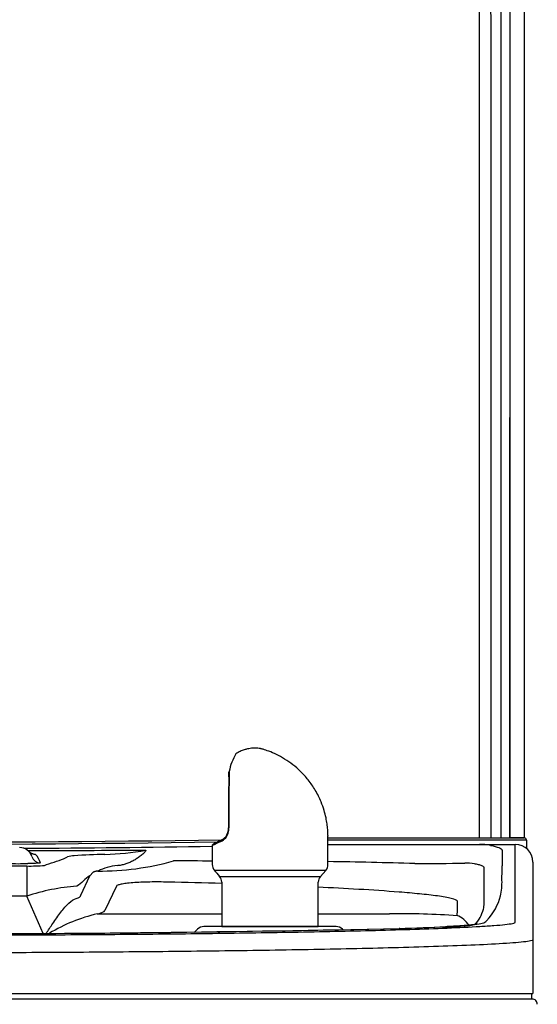
# Model space of a CAD drawing. Units: inches. Extents: x -4.61 to 1.55, y -0.03 to 6.51.
# Drawn here: x 0.3 to 1.51, y 2.97 to 5.28 of the extents above; entities that cross this region are included whole.
import ezdxf

# ---------------------------------------------------------------- set-up
doc = ezdxf.new("R2010")
doc.units = ezdxf.units.IN
doc.header["$MEASUREMENT"] = 0
for name, color, linetype in [('20', 7, 'Continuous'), ('70', 7, 'Continuous'), ('Default', 7, 'Continuous')]:
    doc.layers.add(name, color=color, linetype=linetype)

# ---------------------------------------------------------------- blocks, each defined once
blk = doc.blocks.new('LZSTLDDWSVRSK_FRONT')
at = {"layer": '20', "color": 7, "linetype": 'Continuous', "lineweight": 25}
for p, q in [((1.4802, 6.4444), (1.4802, 3.3635)), ((1.4264, 3.3634), (1.4264, 5.3449)), ((1.4472, 5.3449), (1.4472, 3.3636)), ((1.4472, 3.3656), (1.4473, 5.3449)), ((1.3759, 3.3631), (1.3759, 5.2819)), ((1.402, 5.2819), (1.4019, 3.3631)), ((1.0203, 3.3694), (1.0203, 3.3679)), ((1.3722, 3.3585), (1.3454, 3.3585)), ((1.3492, 3.3634), (1.3764, 3.3634)), ((1.4053, 3.3585), (1.3722, 3.3585)), ((1.3756, 3.3484), (1.4594, 3.3484)), ((1.4019, 3.3631), (1.3759, 3.3631)), ((1.3764, 3.3634), (1.4053, 3.3634)), ((1.4053, 3.3634), (1.4458, 3.3634)), ((1.4458, 3.3585), (1.4053, 3.3585)), ((1.4716, 3.3635), (1.4472, 3.3635)), ((1.4594, 3.3461), (1.4594, 3.3484)), ((1.4707, 3.3635), (1.4707, 3.3634)), ((1.4802, 3.3635), (1.4716, 3.3635)), ((1.4858, 3.3585), (1.4861, 3.3403)), ((1.4285, 3.3352), (1.4285, 3.2979)), ((1.4594, 3.1692), (1.4594, 3.3461)), ((0.3999, 3.3149), (0.4096, 3.3191)), ((1.501, 3.3067), (1.501, 3.3046)), ((1.501, 3.3046), (1.501, 3.1278)), ((-0.3117, 3.2978), (0.3138, 3.2978)), ((0.3138, 3.2978), (0.3138, 3.2271)), ((0.4698, 3.283), (0.4622, 3.2747)), ((1.3869, 3.2565), (1.3869, 3.2937)), ((0.4406, 3.2294), (0.4622, 3.2747)), ((0.5244, 3.2505), (0.4971, 3.1932)), ((0.3138, 3.2271), (-0.3117, 3.2271)), ((0.3527, 3.1393), (0.3138, 3.2271)), ((0.4792, 3.1857), (0.7713, 3.1857)), ((0.9974, 3.1857), (1.1648, 3.1857)), ((1.3921, 3.1692), (1.3903, 3.1676)), ((1.4594, 3.1676), (1.4594, 3.1692)), ((1.4594, 3.166), (1.4594, 3.1676)), ((0.7143, 3.1498), (0.7068, 3.1422)), ((1.0397, 3.1559), (0.729, 3.1559)), ((0.7713, 3.1559), (0.9974, 3.1559)), ((1.0563, 3.1479), (1.0544, 3.1498)), ((1.501, 3.1278), (1.501, 3.126)), ((1.501, 3.126), (1.501, 3.1244)), ((1.501, 3.1244), (1.501, 2.9987)), ((-1.499, 2.9987), (1.501, 2.9987)), ((1.4975, 2.9858), (0.0027, 2.9858)), ((1.4992, 2.9858), (0.0027, 2.9858)), ((1.4975, 2.9987), (1.4975, 2.9858))]:
    blk.add_line(p, q, dxfattribs=at)
for centre, radius, start, end in [((0.001, 53.2872), 49.9338, 268.87517, 270.88445), ((0.001, 53.1066), 49.7581, 268.87312, 270.87593), ((1.3775, 3.2246), 0.1239, 78.9277, 90.8807), ((1.4594, 3.3067), 0.0417, 0, 90), ((1.4808, 3.3584), 0.005, 1, 90), ((0.2973, 3.311), 0.03, 17.148, 90), ((0.001, 53.2998), 49.9614, 270.35115, 270.85712), ((0.001, 149.8932), 146.5595, 270.123277, 270.231469), ((0.2973, 3.2902), 0.0508, 17.148, 43.076), ((0.5214, 2.0451), 1.2801, 91.0836, 94.3133), ((0.4798, 3.961), 0.6363, 271.5655, 280.2556), ((0.2937, 4.5801), 1.2769, 268.9649, 271.0351), ((0.4286, 3.2493), 0.0723, 92.7188, 105.2311), ((0.4858, 3.9259), 0.64, 269.5173, 285.6202), ((0.546, -105.4823), 108.7919, 89.893362, 89.940927), ((0.6858, -16.0406), 19.3516, 88.40647, 89.00956), ((1.2063, 12.4574), 9.1539, 270.11091, 270.84498), ((1.345, 3.1962), 0.1083, 80.0082, 91.9701), ((0.3235, 3.6428), 0.3451, 268.3994, 275.3741), ((0.5373, 3.1681), 0.1309, 94.7877, 115.774), ((0.2553, -13.4539), 16.7185, 88.23124, 88.66296), ((1.268, 3.2601), 0.1605, 348.2935, 1.5337), ((0.4725, 2.7364), 0.5158, 94.5932, 107.9187), ((0.7131, -3.0588), 6.3132, 85.69123, 87.41908), ((1.2588, 3.2194), 0.1281, 352.0707, 2.1054), ((1.1866, 1.1191), 2.0667, 86.2019, 90.6033), ((1.2917, 3.2232), 0.0969, 319.6281, 343.9218), ((1.3514, 3.2053), 0.0346, 345.4331, 355.411), ((0.5757, 2.7874), 0.4098, 103.6213, 120.6201), ((1.3033, 3.5372), 0.3819, 269.2105, 282.5202), ((0.0159, 56.3367), 53.1983, 268.61475, 271.26362), ((-0.0017, 58.8888), 55.7502, 268.87484, 271.22249), ((0.729, 3.135), 0.0208, 90, 135), ((1.0397, 3.135), 0.0208, 45, 90), ((0.9431, 11.189), 8.0414, 271.74292, 272.51583), ((0.9393, 11.3302), 8.1826, 271.74862, 272.51206), ((1.4992, 2.9738), 0.012, 358.5, 90)]:
    blk.add_arc(centre, radius, start, end, dxfattribs=at)
for centre, major_axis, ratio, start_param, end_param in [((1.4471, 3.3656), (0, -0.0025), 0.052408, 0.599061, 1.570796), ((0.3345, 3.3458), (-0.0152, -0.0142), 0.998607, 0, 0.819674), ((0.3459, 3.326), (-0.0199, -0.0061), 0.999185, 0, 1.271737), ((1.116, 3.2979), (0, 1.1513), 0.271425, 4.683214, 4.712389), ((1.116, 3.2565), (0, -1.1098), 0.244045, 1.541621, 1.570796), ((0.2915, 3.2586), (-0.1489, 0.0299), 0.172986, 2.79398, 3.168553), ((1.116, 3.2333), (0, -0.5681), 0.366727, 1.479007, 1.539131), ((1.116, 3.2542), (0.3125, 0), 0.580146, 5.795398, 6.135242), ((0.2915, 3.1965), (0.2058, -0.0023), 0.103045, -0.422265, -0.047692), ((1.116, 3.2319), (0.3125, 0), 0.429012, -0.527677, -0.500062), ((1.189, 3.1097), (0.0013, -0.0416), 0.513914, 3.080653, 3.14378), ((1.298, 3.1138), (0.0019, -0.0416), 0.652046, 3.07263, 3.14145)]:
    blk.add_ellipse(centre, major_axis=major_axis, ratio=ratio, start_param=start_param, end_param=end_param, dxfattribs=at)
for points, knots in [([(1.0275, 5.5785), (1.05, 5.5784), (1.0724, 5.5777), (1.1171, 5.5741), (1.1393, 5.5712), (1.1833, 5.5618), (1.205, 5.5552), (1.2359, 5.5421), (1.246, 5.5371), (1.2656, 5.5261), (1.2752, 5.5199), (1.3025, 5.5001), (1.3189, 5.4849), (1.3409, 5.4592), (1.3477, 5.4501), (1.3602, 5.4315), (1.3658, 5.4218), (1.381, 5.3919), (1.3889, 5.3704), (1.3993, 5.3268), (1.402, 5.3046), (1.402, 5.2819)], [0, 0, 0, 0, 0.125, 0.125, 0.25, 0.25, 0.375, 0.375, 0.4375, 0.4375, 0.5, 0.5, 0.625, 0.625, 0.6875, 0.6875, 0.75, 0.75, 0.875, 0.875, 1, 1, 1, 1]), ([(1.3759, 5.2819), (1.376, 5.3028), (1.3736, 5.3233), (1.3639, 5.3635), (1.3565, 5.3833), (1.3423, 5.4108), (1.337, 5.4196), (1.3254, 5.4367), (1.319, 5.4451), (1.2985, 5.4685), (1.2832, 5.4823), (1.2577, 5.5003), (1.2488, 5.5058), (1.2305, 5.5156), (1.2212, 5.52), (1.1924, 5.5314), (1.1722, 5.5369), (1.1313, 5.5445), (1.1106, 5.5467), (1.069, 5.5491), (1.0482, 5.5494), (1.0274, 5.5492)], [0, 0, 0, 0, 0.125, 0.125, 0.25, 0.25, 0.3125, 0.3125, 0.375, 0.375, 0.5, 0.5, 0.5625, 0.5625, 0.625, 0.625, 0.75, 0.75, 0.875, 0.875, 1, 1, 1, 1]), ([(1.0203, 3.3634), (1.0518, 3.3634), (1.0827, 3.3634), (1.1131, 3.3634), (1.1421, 3.3634), (1.1705, 3.3634), (1.212, 3.3634), (1.2256, 3.3634), (1.2523, 3.3634), (1.2654, 3.3634), (1.2844, 3.3634), (1.2907, 3.3634), (1.303, 3.3634), (1.3091, 3.3634), (1.3269, 3.3634), (1.3383, 3.3634), (1.3492, 3.3634)], [0, 0, 0, 0, 0.400478, 0.400478, 0.400478, 0.600319, 0.600319, 0.700239, 0.700239, 0.800159, 0.800159, 0.850119, 0.850119, 0.90008, 0.90008, 1, 1, 1, 1]), ([(1.3454, 3.3585), (1.3346, 3.3585), (1.3233, 3.3585), (1.3056, 3.3585), (1.2996, 3.3585), (1.2873, 3.3585), (1.2811, 3.3585), (1.2621, 3.3585), (1.2492, 3.3585), (1.2227, 3.3585), (1.2091, 3.3585), (1.1679, 3.3585), (1.1395, 3.3585), (1.1107, 3.3585), (1.0811, 3.3585), (1.0509, 3.3585), (1.0203, 3.3585)], [0, 0, 0, 0, 0.099959, 0.099959, 0.149939, 0.149939, 0.199919, 0.199919, 0.299878, 0.299878, 0.399838, 0.399838, 0.599757, 0.599757, 0.599757, 1, 1, 1, 1]), ([(1.0203, 3.3484), (1.0544, 3.3484), (1.0879, 3.3484), (1.1206, 3.3484), (1.1531, 3.3484), (1.1849, 3.3484), (1.2462, 3.3484), (1.2758, 3.3484), (1.3299, 3.3484), (1.3546, 3.3484), (1.3756, 3.3484)], [0, 0, 0, 0, 0.399877, 0.399877, 0.399877, 0.599918, 0.599918, 0.799959, 0.799959, 1, 1, 1, 1]), ([(1.4458, 3.3634), (1.4481, 3.3634), (1.4504, 3.3634), (1.4537, 3.3634), (1.4548, 3.3634), (1.457, 3.3634), (1.4581, 3.3634), (1.4613, 3.3634), (1.4633, 3.3634), (1.4671, 3.3634), (1.4689, 3.3634), (1.4722, 3.3634), (1.4736, 3.3634), (1.4762, 3.3634), (1.4772, 3.3634), (1.479, 3.3634), (1.4797, 3.3634), (1.4806, 3.3634), (1.4808, 3.3634), (1.4808, 3.3634)], [0, 0, 0, 0, 0.125, 0.125, 0.1875, 0.1875, 0.25, 0.25, 0.375, 0.375, 0.5, 0.5, 0.625, 0.625, 0.75, 0.75, 0.875, 0.875, 1, 1, 1, 1]), ([(1.4858, 3.3585), (1.4858, 3.3585), (1.4857, 3.3585), (1.4855, 3.3585), (1.4853, 3.3585), (1.4845, 3.3585), (1.4837, 3.3585), (1.4822, 3.3585), (1.4817, 3.3585), (1.4804, 3.3585), (1.4798, 3.3585), (1.4776, 3.3585), (1.4759, 3.3585), (1.4722, 3.3585), (1.4702, 3.3585), (1.4658, 3.3585), (1.4635, 3.3585), (1.4599, 3.3585), (1.4586, 3.3585), (1.4561, 3.3585), (1.4549, 3.3585), (1.451, 3.3585), (1.4484, 3.3585), (1.4458, 3.3585)], [0, 0, 0, 0, 0.0625, 0.0625, 0.125, 0.125, 0.25, 0.25, 0.3125, 0.3125, 0.375, 0.375, 0.5, 0.5, 0.625, 0.625, 0.75, 0.75, 0.8125, 0.8125, 0.875, 0.875, 1, 1, 1, 1]), ([(0.3301, 3.3255), (0.3301, 3.3255), (0.3301, 3.3255), (0.3297, 3.3256), (0.3289, 3.3257), (0.3275, 3.3261), (0.3258, 3.3268), (0.3237, 3.3279), (0.3213, 3.3295), (0.32, 3.3308), (0.3193, 3.3315)], [0, 0, 0, 0, 0.072434, 0.190484, 0.296814, 0.401796, 0.520119, 0.665013, 0.831747, 1, 1, 1, 1]), ([(0.3302, 3.3256), (0.3308, 3.3255), (0.3313, 3.3255), (0.3334, 3.3253), (0.3343, 3.3251), (0.3345, 3.3249)], [0, 0, 0, 0, 0.229236, 0.229236, 1, 1, 1, 1]), ([(0.5931, 3.3349), (0.5931, 3.3346), (0.593, 3.3339), (0.5924, 3.3328), (0.5914, 3.3312), (0.5893, 3.3287), (0.5849, 3.3245), (0.5782, 3.3191), (0.57, 3.3136), (0.5617, 3.3089), (0.5532, 3.3049), (0.5445, 3.3017), (0.5355, 3.2994), (0.5295, 3.2988), (0.5264, 3.2985)], [0, 0, 0, 0, 0.01601, 0.035979, 0.05977, 0.100192, 0.170821, 0.2979, 0.417542, 0.534052, 0.648455, 0.765511, 0.881059, 1, 1, 1, 1]), ([(1.4013, 3.3461), (1.4099, 3.3444), (1.4167, 3.3427), (1.4237, 3.3399), (1.4255, 3.339), (1.4273, 3.3376), (1.4278, 3.3371), (1.4284, 3.3362), (1.4285, 3.3357), (1.4285, 3.3352)], [0, 0, 0, 0, 0.5, 0.5, 0.75, 0.75, 0.875, 0.875, 1, 1, 1, 1]), ([(0.3459, 3.3052), (0.346, 3.305), (0.3453, 3.3048), (0.3434, 3.3046), (0.3426, 3.3045), (0.3406, 3.3043), (0.3395, 3.3042), (0.3369, 3.3041), (0.3355, 3.304), (0.3324, 3.3038), (0.3307, 3.3038), (0.3271, 3.3036), (0.3252, 3.3036), (0.3211, 3.3035), (0.319, 3.3034), (0.3168, 3.3034)], [0, 0, 0, 0, 0.25, 0.25, 0.375, 0.375, 0.5, 0.5, 0.625, 0.625, 0.75, 0.75, 0.875, 0.875, 1, 1, 1, 1]), ([(1.3869, 3.2937), (1.3869, 3.2945), (1.3864, 3.2953), (1.3843, 3.2969), (1.3828, 3.2977), (1.3788, 3.2992), (1.3764, 3.3), (1.3707, 3.3015), (1.3674, 3.3022), (1.3638, 3.3029)], [0, 0, 0, 0, 0.25, 0.25, 0.5, 0.5, 0.75, 0.75, 1, 1, 1, 1]), ([(0.4804, 3.2859), (0.4801, 3.2858), (0.4793, 3.2857), (0.4783, 3.2856), (0.4773, 3.2854), (0.4764, 3.2852), (0.4756, 3.285), (0.4748, 3.2848), (0.4741, 3.2847), (0.4732, 3.2844), (0.4722, 3.2841), (0.4712, 3.2838), (0.4703, 3.2834), (0.47, 3.2831), (0.4698, 3.283)], [0, 0, 0, 0, 0.06299, 0.125574, 0.187784, 0.249649, 0.311198, 0.372458, 0.433455, 0.494215, 0.606837, 0.728562, 0.859539, 1, 1, 1, 1]), ([(0.6454, 3.26), (0.6313, 3.2603), (0.617, 3.2604), (0.5955, 3.2601), (0.5885, 3.2599), (0.5751, 3.2594), (0.5686, 3.259), (0.557, 3.2581), (0.5516, 3.2576), (0.5423, 3.2564), (0.5384, 3.2557), (0.532, 3.2543), (0.5294, 3.2536), (0.5259, 3.252), (0.5248, 3.2513), (0.5244, 3.2505)], [0, 0, 0, 0, 0.25, 0.25, 0.375, 0.375, 0.5, 0.5, 0.625, 0.625, 0.75, 0.75, 0.875, 0.875, 1, 1, 1, 1]), ([(1.3243, 3.2154), (1.3235, 3.2176), (1.318, 3.2198), (1.301, 3.2239), (1.2899, 3.2257), (1.2645, 3.2292), (1.2502, 3.2308), (1.22, 3.2338), (1.204, 3.2352), (1.1875, 3.2365)], [0, 0, 0, 0, 0.25, 0.25, 0.5, 0.5, 0.75, 0.75, 1, 1, 1, 1]), ([(0.3595, 3.1394), (0.3646, 3.1473), (0.3698, 3.1552), (0.3813, 3.1722), (0.3876, 3.1812), (0.4003, 3.1976), (0.4065, 3.2048), (0.4187, 3.2163), (0.4243, 3.2203), (0.4298, 3.2217)], [0, 0, 0, 0, 0.208273, 0.208273, 0.472182, 0.472182, 0.736091, 0.736091, 1, 1, 1, 1]), ([(-1.4573, 3.166), (-1.4573, 3.165), (-1.4551, 3.1641), (-1.4468, 3.1623), (-1.4408, 3.1614), (-1.426, 3.1598), (-1.4172, 3.159), (-1.3972, 3.1575), (-1.3863, 3.1568), (-1.3513, 3.1547), (-1.3249, 3.1534), (-1.2698, 3.1512), (-1.2409, 3.1502), (-1.1513, 3.1473), (-1.0875, 3.1458), (-0.9899, 3.1437), (-0.957, 3.1431), (-0.8904, 3.1419), (-0.8568, 3.1414), (-0.7558, 3.1399), (-0.688, 3.1391), (-0.5519, 3.1377), (-0.4835, 3.1372), (-0.2775, 3.1359), (-0.139, 3.1354), (0.0702, 3.1354), (0.1402, 3.1356), (0.2792, 3.136), (0.3484, 3.1363), (0.486, 3.1372), (0.5545, 3.1377), (0.6907, 3.1391), (0.7584, 3.1399), (0.8928, 3.1419), (0.9597, 3.143), (1.0894, 3.1458), (1.1524, 3.1473), (1.2425, 3.1501), (1.2719, 3.1512), (1.3271, 3.1534), (1.3531, 3.1547), (1.3882, 3.1567), (1.3992, 3.1575), (1.4191, 3.159), (1.428, 3.1598), (1.4429, 3.1614), (1.449, 3.1623), (1.4572, 3.1641), (1.4594, 3.165), (1.4594, 3.166)], [0, 0, 0, 0, 0.015625, 0.015625, 0.03125, 0.03125, 0.046875, 0.046875, 0.0625, 0.0625, 0.09375, 0.09375, 0.125, 0.125, 0.1875, 0.1875, 0.21875, 0.21875, 0.25, 0.25, 0.3125, 0.3125, 0.375, 0.375, 0.5, 0.5, 0.5625, 0.5625, 0.625, 0.625, 0.6875, 0.6875, 0.75, 0.75, 0.8125, 0.8125, 0.875, 0.875, 0.90625, 0.90625, 0.9375, 0.9375, 0.953125, 0.953125, 0.96875, 0.96875, 0.984375, 0.984375, 1, 1, 1, 1]), ([(1.3514, 3.1589), (1.3479, 3.1636), (1.3434, 3.1682), (1.3337, 3.1763), (1.3285, 3.1797), (1.3235, 3.1813)], [0, 0, 0, 0, 0.495388, 0.495388, 1, 1, 1, 1]), ([(1.3713, 3.1615), (1.3713, 3.1615), (1.3712, 3.1615), (1.3709, 3.1615), (1.37, 3.1613), (1.3684, 3.161), (1.366, 3.1606), (1.363, 3.1602), (1.3592, 3.1597), (1.3546, 3.1592), (1.3494, 3.1587), (1.3434, 3.1582), (1.3366, 3.1577), (1.3293, 3.1572), (1.3213, 3.1567), (1.3129, 3.1562), (1.3044, 3.1558), (1.299, 3.1555), (1.2962, 3.1554)], [0, 0, 0, 0, 0.00866, 0.051257, 0.099174, 0.152446, 0.210735, 0.273399, 0.339635, 0.408632, 0.478043, 0.552749, 0.62857, 0.705155, 0.782188, 0.859415, 0.936596, 1, 1, 1, 1]), ([(1.501, 3.1244), (1.501, 3.1235), (1.4991, 3.1227), (1.4916, 3.1212), (1.486, 3.1204), (1.4648, 3.1181), (1.4452, 3.1166), (1.3988, 3.1139), (1.3728, 3.1126), (1.3171, 3.1103), (1.2872, 3.1093), (1.1949, 3.1063), (1.13, 3.1047), (1.0297, 3.1026), (0.9957, 3.1019), (0.9269, 3.1007), (0.8921, 3.1001), (0.7875, 3.0986), (0.7173, 3.0977), (0.5759, 3.0963), (0.5048, 3.0957), (0.3619, 3.0947), (0.29, 3.0944), (0.1456, 3.0939), (0.0729, 3.0938), (-0.1445, 3.0938), (-0.2883, 3.0943), (-0.5023, 3.0957), (-0.5733, 3.0962), (-0.7146, 3.0977), (-0.7849, 3.0986), (-0.8898, 3.1001), (-0.9246, 3.1007), (-0.9935, 3.1019), (-1.0275, 3.1026), (-1.0947, 3.104), (-1.128, 3.1048), (-1.1928, 3.1064), (-1.2244, 3.1073), (-1.2854, 3.1093), (-1.3149, 3.1103), (-1.3568, 3.1121), (-1.3704, 3.1127), (-1.3963, 3.1139), (-1.4086, 3.1146), (-1.4316, 3.1159), (-1.4424, 3.1166), (-1.4615, 3.1181), (-1.4699, 3.1188), (-1.4838, 3.1204), (-1.4893, 3.1211), (-1.497, 3.1227), (-1.499, 3.1235), (-1.499, 3.1244)], [0, 0, 0, 0, 0.015625, 0.015625, 0.03125, 0.03125, 0.0625, 0.0625, 0.09375, 0.09375, 0.125, 0.125, 0.1875, 0.1875, 0.21875, 0.21875, 0.25, 0.25, 0.3125, 0.3125, 0.375, 0.375, 0.4375, 0.4375, 0.5, 0.5, 0.625, 0.625, 0.6875, 0.6875, 0.75, 0.75, 0.78125, 0.78125, 0.8125, 0.8125, 0.84375, 0.84375, 0.875, 0.875, 0.90625, 0.90625, 0.921875, 0.921875, 0.9375, 0.9375, 0.953125, 0.953125, 0.96875, 0.96875, 0.984375, 0.984375, 1, 1, 1, 1])]:
    blk.add_open_spline(points, degree=3, knots=knots, dxfattribs=at)
for points in [[(0.3558, 3.2992), (0.3674, 3.3044), (0.3883, 3.3096), (0.3999, 3.3149)], [(0.4622, 3.2747), (0.4505, 3.2695), (0.4428, 3.2557), (0.4312, 3.2505)]]:
    blk.add_open_spline(points, degree=3, dxfattribs=at)
at = {"layer": '70', "color": 7, "linetype": 'Continuous', "lineweight": 25}
for p, q in [((0.7877, 3.509), (0.7877, 3.5179)), ((0.7886, 3.5194), (0.7886, 3.5103)), ((0.7886, 3.5103), (0.7886, 3.5098)), ((0.7886, 3.5098), (0.7886, 3.5081)), ((0.7877, 3.5071), (0.7877, 3.5086)), ((1.0203, 3.3013), (1.0203, 3.3638)), ((0.7484, 3.3446), (0.7484, 3.3117)), ((0.7484, 3.3127), (0.7482, 3.3126)), ((1.0151, 3.2875), (0.754, 3.2875)), ((0.7594, 3.2809), (0.7661, 3.2734)), ((1.0027, 3.2734), (1.0151, 3.2875)), ((0.7661, 3.2734), (1.0027, 3.2734)), ((0.7713, 3.2596), (0.7713, 3.1559)), ((0.9974, 3.1559), (0.9974, 3.2596))]:
    blk.add_line(p, q, dxfattribs=at)
for centre, radius, start, end in [((0.9199, 3.4934), 0.1338, 149.6337, 168.8117), ((0.7919, 3.5178), 0.00417, 167.2387, 179.1289), ((0.7764, 3.5087), 0.0113, 359.9032, 2.2088), ((10.3269, 3.3826), 9.54, 179.25251, 179.97428), ((8.9927, 3.4155), 8.2047, 179.35297, 180.19731), ((0.7548, 3.3852), 0.0334, 320.1941, 3.51), ((0.7574, 3.385), 0.0296, 321.1904, 3.6353), ((0.7553, 3.3849), 0.0328, 295.5864, 319.9925), ((0.7588, 3.3839), 0.0278, 296.5537, 321.1378), ((0.462, 3.3638), 0.5583, 0, 0.4223), ((0.7712, 3.3019), 0.0224, 181.6728, 220.1179), ((0.9995, 3.3013), 0.0208, 318.5, 0), ((0.7505, 3.2596), 0.0208, 0, 41.5), ((1.0183, 3.2596), 0.0208, 138.5, 180)]:
    blk.add_arc(centre, radius, start, end, dxfattribs=at)
for centre, major_axis, ratio, start_param, end_param in [((0.7919, 3.5178), (0.00406, -0.00092), 0.351025, 2.573043, 3.141593), ((0.8844, 3.4062), (0.136, 0.0616), 0.013121, 2.571487, 3.135651), ((0.8826, 3.4099), (0.1318, 0.0616), 0.013389, -3.712012, -3.578857)]:
    blk.add_ellipse(centre, major_axis=major_axis, ratio=ratio, start_param=start_param, end_param=end_param, dxfattribs=at)
for points, knots in [([(1.0203, 3.3694), (1.0203, 3.3717), (1.0202, 3.3747), (1.0199, 3.3794), (1.0195, 3.3862), (1.0183, 3.3967), (1.0157, 3.4118), (1.0113, 3.4291), (1.0036, 3.4509), (0.9916, 3.4751), (0.9751, 3.4991), (0.9571, 3.5191), (0.9383, 3.5354), (0.9189, 3.5488), (0.8995, 3.5594), (0.8816, 3.567), (0.8701, 3.5709), (0.8649, 3.5723), (0.8625, 3.5728), (0.861, 3.5731), (0.8577, 3.5735), (0.8521, 3.574), (0.8428, 3.574), (0.8332, 3.5727), (0.8232, 3.57), (0.8138, 3.5665), (0.808, 3.563), (0.8043, 3.5608)], [0, 0, 0, 0, 0.017783, 0.028374, 0.039967, 0.079786, 0.121904, 0.17465, 0.236077, 0.32522, 0.407777, 0.482849, 0.549825, 0.614455, 0.677553, 0.737103, 0.793431, 0.818342, 0.829225, 0.834502, 0.840819, 0.859098, 0.881734, 0.918322, 0.939223, 0.967934, 1, 1, 1, 1]), ([(0.763, 3.355), (0.7616, 3.3543), (0.7582, 3.3526), (0.754, 3.3504), (0.7513, 3.3488), (0.7504, 3.3482), (0.7494, 3.3474), (0.7486, 3.3462), (0.7485, 3.3454), (0.7485, 3.3449)], [0, 0, 0, 0, 0.148469, 0.443662, 0.738831, 0.893441, 0.949003, 0.976493, 1, 1, 1, 1]), ([(0.7484, 3.3118), (0.7484, 3.3112), (0.7484, 3.3104), (0.7485, 3.3082), (0.7486, 3.307), (0.7486, 3.3043), (0.7487, 3.3028), (0.7487, 3.3013)], [0, 0, 0, 0, 0.327089, 0.327089, 0.663545, 0.663545, 1, 1, 1, 1]), ([(0.754, 3.2875), (0.7549, 3.2864), (0.7557, 3.2855), (0.7572, 3.2837), (0.7578, 3.2829), (0.7588, 3.2816), (0.7593, 3.2811), (0.7596, 3.2808)], [0, 0, 0, 0, 0.333863, 0.333863, 0.667725, 0.667725, 1, 1, 1, 1])]:
    blk.add_open_spline(points, degree=3, knots=knots, dxfattribs=at)
at = {"layer": 'Default', "color": 7, "linetype": 'Continuous', "lineweight": 25}
blk.add_line((1.4861, 3.3403), (1.484, 3.3403), dxfattribs=at)

msp = doc.modelspace()

# ---------------------------------------------------------------- block references
msp.add_blockref('LZSTLDDWSVRSK_FRONT', (-0.0006, 0))

doc.saveas('drawing.dxf')
